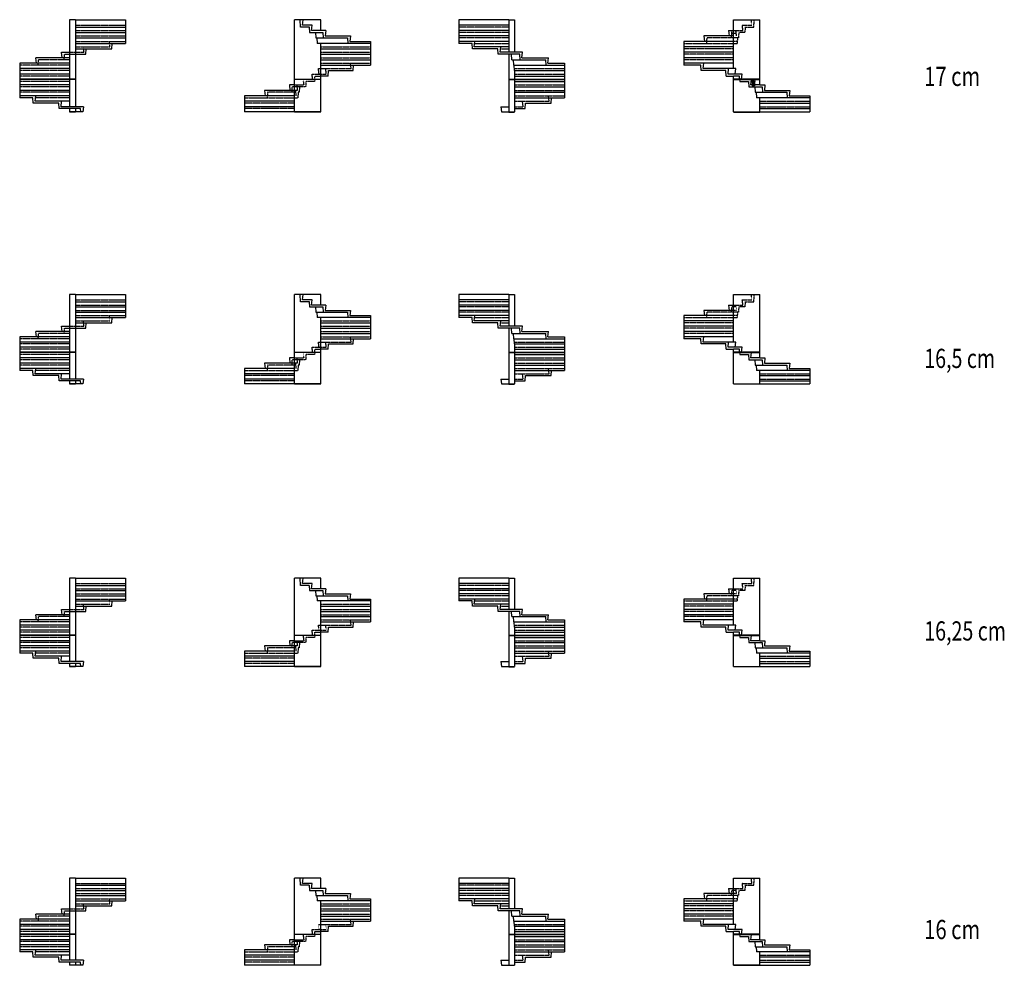
# Model space of a CAD drawing. Units: metres. Extents: x 1412 to 60514, y 598 to 30144.
# Drawn here: x 1412 to 32157, y 598 to 30144 of the extents above; entities that cross this region are included whole.
import ezdxf

# ---------------------------------------------------------------- set-up
doc = ezdxf.new("R2010")
doc.units = ezdxf.units.M
doc.linetypes.add('ALL_2', pattern=[0.27, 0.2, -0.07])
doc.linetypes.add('CONTINU', pattern=[0])
doc.layers.add('Standard', color=7, linetype='Continuous', lineweight=25)
doc.styles.add('ARIAL', font='arial.ttf')

msp = doc.modelspace()

# ---------------------------------------------------------------- linework, layer by layer
at = {"layer": 'Standard', "color": 7, "linetype": 'CONTINU', "lineweight": 25}
for p, q in [((3152, 30144), (2972, 30144)), ((2972, 30144), (2972, 28284)), ((3152, 30144), (4712, 30144)), ((3152, 30144), (3152, 28284)), ((4712, 30144), (4712, 29404)), ((9991, 28284), (9991, 30144)), ((10811, 30144), (9991, 30144)), ((10811, 30144), (9991, 30144)), ((10181, 29914), (10167, 30144)), ((10241, 29974), (10261, 30144)), ((10811, 29804), (10811, 30144)), ((16687, 30144), (15127, 30144)), ((15127, 30144), (15127, 29404)), ((16687, 30144), (16867, 30144)), ((16687, 30144), (16687, 29124)), ((16867, 30144), (16867, 29124)), ((23706, 28614), (23706, 30144)), ((23706, 30144), (24526, 30144)), ((23706, 30144), (24526, 30144)), ((24526, 28284), (24526, 30144)), ((3152, 29914), (4712, 29914)), ((10451, 29914), (10181, 29914)), ((10541, 29974), (10241, 29974)), ((10461, 29914), (10451, 29914)), ((10451, 29914), (10461, 29744)), ((10519, 29804), (10541, 29974)), ((16687, 29974), (15127, 29974)), ((3152, 29744), (4712, 29744)), ((3152, 29574), (4712, 29574)), ((10461, 29744), (10877, 29744)), ((10811, 29804), (10519, 29804)), ((10651, 29744), (10661, 29574)), ((10661, 29574), (10887, 29574)), ((10692, 29574), (10702, 29404)), ((10967, 29804), (10811, 29804)), ((10877, 29744), (10887, 29574)), ((10887, 29574), (11651, 29574)), ((10967, 29804), (10947, 29634)), ((10947, 29634), (11741, 29634)), ((11651, 29574), (11661, 29404)), ((11741, 29634), (11721, 29464)), ((16687, 29804), (15127, 29804)), ((16687, 29634), (15127, 29634)), ((22776, 29634), (22796, 29464)), ((23706, 29634), (22776, 29634)), ((23550, 29804), (23570, 29634)), ((23550, 29804), (23706, 29804)), ((3152, 29404), (4712, 29404)), ((3152, 29234), (4292, 29234)), ((3482, 29064), (3492, 29234)), ((4292, 29234), (4302, 29404)), ((12371, 29404), (10702, 29404)), ((10811, 28284), (10811, 29404)), ((10811, 29234), (12371, 29234)), ((11721, 29464), (12371, 29464)), ((12371, 29464), (12371, 28724)), ((16687, 29464), (15127, 29464)), ((15537, 29404), (15127, 29404)), ((15547, 29234), (15537, 29404)), ((16347, 29234), (15547, 29234)), ((15607, 29294), (15627, 29464)), ((16687, 29294), (15607, 29294)), ((16357, 29064), (16347, 29234)), ((16417, 29124), (16437, 29294)), ((22146, 29464), (22146, 28724)), ((23706, 29464), (22146, 29464)), ((23706, 29294), (22146, 29294)), ((1932, 28784), (1912, 28954)), ((2972, 28954), (1912, 28954)), ((2742, 28954), (2722, 29124)), ((2722, 29124), (2972, 29124)), ((3152, 29064), (3482, 29064)), ((10811, 29064), (12371, 29064)), ((17027, 29064), (16357, 29064)), ((17117, 29124), (16417, 29124)), ((16687, 29064), (16687, 28284)), ((16777, 28894), (16767, 29064)), ((17037, 28894), (17027, 29064)), ((17097, 28954), (17117, 29124)), ((17097, 28954), (17927, 28954)), ((17907, 28784), (17927, 28954)), ((23706, 29124), (22146, 29124)), ((23706, 28954), (22146, 28954)), ((1932, 28784), (1412, 28784)), ((1412, 28784), (1412, 27704)), ((2972, 28784), (1412, 28784)), ((2976, 28614), (1412, 28614)), ((10811, 28894), (12371, 28894)), ((10811, 28724), (12371, 28724)), ((11761, 28614), (11741, 28784)), ((11821, 28554), (11831, 28724)), ((16777, 28894), (17837, 28894)), ((16837, 28724), (16827, 28894)), ((16837, 28724), (18427, 28724)), ((16867, 28554), (16857, 28724)), ((17847, 28724), (17837, 28894)), ((17907, 28784), (18427, 28784)), ((17907, 28784), (18427, 28784)), ((18427, 28784), (18427, 27704)), ((23706, 28784), (22146, 28784)), ((22686, 28724), (22146, 28724)), ((22696, 28554), (22686, 28724)), ((22756, 28614), (22776, 28784)), ((23776, 28614), (22756, 28614)), ((23530, 28444), (23550, 28614)), ((23756, 28444), (23776, 28614)), ((2972, 28444), (1412, 28444)), ((11047, 28384), (10811, 28384)), ((11047, 28384), (11057, 28554)), ((11057, 28554), (11821, 28554)), ((16867, 28554), (18427, 28554)), ((16867, 28554), (16867, 28284)), ((16867, 28384), (18427, 28384)), ((23460, 28554), (22696, 28554)), ((23470, 28384), (23460, 28554)), ((23470, 28384), (23706, 28384)), ((23976, 28444), (23530, 28444)), ((23886, 28384), (23706, 28384)), ((23706, 28284), (23706, 28384)), ((23892, 28284), (23886, 28384)), ((23956, 28284), (23976, 28444)), ((2972, 28284), (1412, 28284)), ((2972, 28274), (1412, 28274)), ((2972, 28104), (1412, 28104)), ((3152, 28284), (2972, 28284)), ((3152, 28274), (2972, 28274)), ((2972, 28274), (2972, 27424)), ((3152, 28274), (3152, 27424)), ((9991, 28104), (9835, 28104)), ((9835, 28104), (9846, 27934)), ((9991, 28284), (10811, 28284)), ((10811, 28274), (9991, 28274)), ((9991, 27264), (9991, 28274)), ((10070, 28104), (10081, 27934)), ((10151, 28044), (10141, 27874)), ((10624, 28274), (10621, 28214)), ((10811, 27264), (10811, 28274)), ((16687, 28284), (16867, 28284)), ((16687, 28274), (16867, 28274)), ((16687, 28274), (16687, 27264)), ((16867, 28284), (18427, 28284)), ((16867, 28274), (18427, 28274)), ((16867, 28274), (16867, 27264)), ((16867, 28214), (18427, 28214)), ((16867, 28044), (18427, 28044)), ((24526, 28284), (23706, 28284)), ((23706, 28274), (24526, 28274)), ((23706, 27264), (23706, 28274)), ((23892, 28274), (23896, 28214)), ((23896, 28214), (24166, 28214)), ((24166, 28214), (24176, 28044)), ((24176, 28044), (24601, 28044)), ((24256, 28274), (24236, 28104)), ((24526, 28104), (24236, 28104)), ((24366, 28044), (24376, 27874)), ((24526, 28104), (24526, 28274)), ((24526, 28104), (24682, 28104)), ((24601, 28044), (24611, 27874)), ((24682, 28104), (24671, 27934)), ((2972, 27934), (1412, 27934)), ((2972, 27764), (1412, 27764)), ((1822, 27704), (1412, 27704)), ((1832, 27534), (1822, 27704)), ((1892, 27594), (1912, 27764)), ((9991, 27764), (8431, 27764)), ((8431, 27764), (8431, 27264)), ((9061, 27934), (9081, 27764)), ((10081, 27934), (9061, 27934)), ((10033, 27874), (9906, 27874)), ((10029, 27934), (10040, 27764)), ((10110, 27874), (10100, 27704)), ((10141, 27874), (10110, 27874)), ((16867, 27874), (18427, 27874)), ((16867, 27704), (18427, 27704)), ((17947, 27594), (17927, 27764)), ((18007, 27534), (18017, 27704)), ((24376, 27874), (24611, 27874)), ((24407, 27874), (24417, 27704)), ((26086, 27704), (24417, 27704)), ((24526, 27264), (24526, 27704)), ((24611, 27874), (25366, 27874)), ((24671, 27934), (25456, 27934)), ((25366, 27874), (25376, 27704)), ((25456, 27934), (25436, 27764)), ((25436, 27764), (26086, 27764)), ((26086, 27764), (26086, 27264)), ((2632, 27534), (1832, 27534)), ((2972, 27594), (1892, 27594)), ((2642, 27364), (2632, 27534)), ((3312, 27364), (2642, 27364)), ((2702, 27424), (2722, 27594)), ((3402, 27424), (2702, 27424)), ((2972, 27364), (2972, 27264)), ((3152, 27364), (3152, 27264)), ((3317, 27264), (3312, 27364)), ((3402, 27424), (3386, 27264)), ((9991, 27594), (8431, 27594)), ((9991, 27424), (8431, 27424)), ((16437, 27424), (16687, 27424)), ((16437, 27424), (16454, 27264)), ((16867, 27364), (17197, 27364)), ((17137, 27424), (17117, 27594)), ((17197, 27364), (17207, 27534)), ((17207, 27534), (18007, 27534)), ((24526, 27534), (26086, 27534)), ((24526, 27364), (26086, 27364)), ((3386, 27264), (2972, 27264)), ((3152, 27254), (2972, 27254)), ((10811, 27264), (8431, 27264)), ((10811, 27254), (9991, 27254)), ((16454, 27264), (16867, 27264)), ((16687, 27254), (16867, 27254)), ((23706, 27264), (26086, 27264)), ((23706, 27254), (24526, 27254)), ((3152, 21557), (2972, 21557)), ((2972, 21557), (2972, 19752)), ((3152, 21557), (4712, 21557)), ((3152, 21557), (3152, 19752)), ((4712, 21557), (4712, 20837)), ((9991, 19752), (9991, 21557)), ((10811, 21557), (9991, 21557)), ((10811, 21557), (9991, 21557)), ((10181, 21332), (10167, 21557)), ((10241, 21392), (10261, 21557)), ((10811, 21227), (10811, 21557)), ((16687, 21557), (15127, 21557)), ((15127, 21557), (15127, 20837)), ((16687, 21557), (16867, 21557)), ((16687, 21557), (16687, 20567)), ((16867, 21557), (16867, 20567)), ((23706, 20072), (23706, 21557)), ((23706, 21557), (24526, 21557)), ((23706, 21557), (24526, 21557)), ((24526, 19752), (24526, 21557)), ((3152, 21332), (4712, 21332)), ((10451, 21332), (10181, 21332)), ((10541, 21392), (10241, 21392)), ((10461, 21332), (10451, 21332)), ((10451, 21332), (10461, 21167)), ((10519, 21227), (10541, 21392)), ((10811, 21227), (10519, 21227)), ((10967, 21227), (10811, 21227)), ((10967, 21227), (10947, 21062)), ((16687, 21392), (15127, 21392)), ((16687, 21227), (15127, 21227)), ((23550, 21227), (23570, 21062)), ((23550, 21227), (23706, 21227)), ((3152, 21167), (4712, 21167)), ((3152, 21002), (4712, 21002)), ((10461, 21167), (10877, 21167)), ((10651, 21167), (10661, 21002)), ((10661, 21002), (10887, 21002)), ((10692, 21002), (10702, 20837)), ((10877, 21167), (10887, 21002)), ((10887, 21002), (11651, 21002)), ((10947, 21062), (11741, 21062)), ((11651, 21002), (11661, 20837)), ((11741, 21062), (11721, 20897)), ((16687, 21062), (15127, 21062)), ((22776, 21062), (22796, 20897)), ((23706, 21062), (22776, 21062)), ((3152, 20837), (4712, 20837)), ((3152, 20672), (4292, 20672)), ((3482, 20507), (3492, 20672)), ((4292, 20672), (4302, 20837)), ((12371, 20837), (10702, 20837)), ((10811, 19752), (10811, 20837)), ((10811, 20672), (12371, 20672)), ((11721, 20897), (12371, 20897)), ((12371, 20897), (12371, 20177)), ((16687, 20897), (15127, 20897)), ((15537, 20837), (15127, 20837)), ((15547, 20672), (15537, 20837)), ((16347, 20672), (15547, 20672)), ((15607, 20732), (15627, 20897)), ((16687, 20732), (15607, 20732)), ((16357, 20507), (16347, 20672)), ((16417, 20567), (16437, 20732)), ((22146, 20897), (22146, 20177)), ((23706, 20897), (22146, 20897)), ((23706, 20732), (22146, 20732)), ((1932, 20237), (1912, 20402)), ((2972, 20402), (1912, 20402)), ((2742, 20402), (2722, 20567)), ((2722, 20567), (2972, 20567)), ((3152, 20507), (3482, 20507)), ((10811, 20507), (12371, 20507)), ((10811, 20342), (12371, 20342)), ((17027, 20507), (16357, 20507)), ((17117, 20567), (16417, 20567)), ((16687, 20507), (16687, 19752)), ((16777, 20342), (16767, 20507)), ((16777, 20342), (17837, 20342)), ((16837, 20177), (16827, 20342)), ((17037, 20342), (17027, 20507)), ((17097, 20402), (17117, 20567)), ((17097, 20402), (17927, 20402)), ((17847, 20177), (17837, 20342)), ((17907, 20237), (17927, 20402)), ((23706, 20567), (22146, 20567)), ((23706, 20402), (22146, 20402)), ((1932, 20237), (1412, 20237)), ((1412, 20237), (1412, 19187)), ((2972, 20237), (1412, 20237)), ((2976, 20072), (1412, 20072)), ((10811, 20177), (12371, 20177)), ((11047, 19847), (11057, 20012)), ((11057, 20012), (11821, 20012)), ((11761, 20072), (11741, 20237)), ((11821, 20012), (11831, 20177)), ((16837, 20177), (18427, 20177)), ((16867, 20012), (16857, 20177)), ((16867, 20012), (18427, 20012)), ((16867, 20012), (16867, 19752)), ((17907, 20237), (18427, 20237)), ((17907, 20237), (18427, 20237)), ((18427, 20237), (18427, 19187)), ((23706, 20237), (22146, 20237)), ((22686, 20177), (22146, 20177)), ((22696, 20012), (22686, 20177)), ((23460, 20012), (22696, 20012)), ((22756, 20072), (22776, 20237)), ((23776, 20072), (22756, 20072)), ((23470, 19847), (23460, 20012)), ((23530, 19907), (23550, 20072)), ((23756, 19907), (23776, 20072)), ((2972, 19907), (1412, 19907)), ((2972, 19752), (1412, 19752)), ((2972, 19742), (1412, 19742)), ((3152, 19752), (2972, 19752)), ((3152, 19742), (2972, 19742)), ((2972, 19742), (2972, 18917)), ((3152, 19742), (3152, 18917)), ((9991, 19752), (10811, 19752)), ((10811, 19742), (9991, 19742)), ((9991, 18762), (9991, 19742)), ((10624, 19742), (10621, 19682)), ((11047, 19847), (10811, 19847)), ((10811, 18762), (10811, 19742)), ((16687, 19752), (16867, 19752)), ((16687, 19742), (16867, 19742)), ((16687, 19742), (16687, 18762)), ((16867, 19847), (18427, 19847)), ((16867, 19752), (18427, 19752)), ((16867, 19742), (18427, 19742)), ((16867, 19742), (16867, 18762)), ((16867, 19682), (18427, 19682)), ((23470, 19847), (23706, 19847)), ((23976, 19907), (23530, 19907)), ((23886, 19847), (23706, 19847)), ((23706, 19752), (23706, 19847)), ((24526, 19752), (23706, 19752)), ((23706, 19742), (24526, 19742)), ((23706, 18762), (23706, 19742)), ((23892, 19752), (23886, 19847)), ((23892, 19742), (23896, 19682)), ((23896, 19682), (24166, 19682)), ((23956, 19752), (23976, 19907)), ((24166, 19682), (24176, 19517)), ((24256, 19742), (24236, 19577)), ((24526, 19577), (24526, 19742)), ((2972, 19577), (1412, 19577)), ((2972, 19412), (1412, 19412)), ((9061, 19412), (9081, 19247)), ((10081, 19412), (9061, 19412)), ((9991, 19577), (9835, 19577)), ((9835, 19577), (9846, 19412)), ((10029, 19412), (10040, 19247)), ((10070, 19577), (10081, 19412)), ((10151, 19517), (10141, 19352)), ((16867, 19517), (18427, 19517)), ((24176, 19517), (24601, 19517)), ((24526, 19577), (24236, 19577)), ((24366, 19517), (24376, 19352)), ((24526, 19577), (24682, 19577)), ((24601, 19517), (24611, 19352)), ((24682, 19577), (24671, 19412)), ((24671, 19412), (25456, 19412)), ((25456, 19412), (25436, 19247)), ((2972, 19247), (1412, 19247)), ((1822, 19187), (1412, 19187)), ((1832, 19022), (1822, 19187)), ((1892, 19082), (1912, 19247)), ((2972, 19082), (1892, 19082)), ((2702, 18917), (2722, 19082)), ((8431, 19247), (8431, 18762)), ((9991, 19247), (8431, 19247)), ((9991, 19082), (8431, 19082)), ((10033, 19352), (9906, 19352)), ((10110, 19352), (10100, 19187)), ((10141, 19352), (10110, 19352)), ((16867, 19352), (18427, 19352)), ((16867, 19187), (18427, 19187)), ((17137, 18917), (17117, 19082)), ((17947, 19082), (17927, 19247)), ((18007, 19022), (18017, 19187)), ((24376, 19352), (24611, 19352)), ((24407, 19352), (24417, 19187)), ((26086, 19187), (24417, 19187)), ((24526, 18762), (24526, 19187)), ((24611, 19352), (25366, 19352)), ((25366, 19352), (25376, 19187)), ((25436, 19247), (26086, 19247)), ((26086, 19247), (26086, 18762)), ((2632, 19022), (1832, 19022)), ((2642, 18857), (2632, 19022)), ((3312, 18857), (2642, 18857)), ((3402, 18917), (2702, 18917)), ((2972, 18857), (2972, 18762)), ((3386, 18762), (2972, 18762)), ((3152, 18857), (3152, 18762)), ((3317, 18762), (3312, 18857)), ((3402, 18917), (3386, 18762)), ((9991, 18917), (8431, 18917)), ((10811, 18762), (8431, 18762)), ((16437, 18917), (16454, 18762)), ((16437, 18917), (16687, 18917)), ((16454, 18762), (16867, 18762)), ((16867, 18857), (17197, 18857)), ((17197, 18857), (17207, 19022)), ((17207, 19022), (18007, 19022)), ((23706, 18762), (26086, 18762)), ((24526, 19022), (26086, 19022)), ((24526, 18857), (26086, 18857)), ((3152, 18752), (2972, 18752)), ((10811, 18752), (9991, 18752)), ((16687, 18752), (16867, 18752)), ((24526, 18752), (23706, 18752)), ((24526, 18752), (23706, 18752)), ((3152, 12691), (2972, 12691)), ((2972, 12691), (2972, 10913)), ((3152, 12691), (4712, 12691)), ((3152, 12691), (3152, 10913)), ((4712, 12691), (4712, 11981)), ((9991, 10913), (9991, 12691)), ((10811, 12691), (9991, 12691)), ((10811, 12691), (9991, 12691)), ((10181, 12468), (10167, 12691)), ((10241, 12528), (10261, 12691)), ((10811, 12366), (10811, 12691)), ((16687, 12691), (15127, 12691)), ((15127, 12691), (15127, 11981)), ((16687, 12691), (16867, 12691)), ((16687, 12691), (16687, 11716)), ((16867, 12691), (16867, 11716)), ((23706, 11228), (23706, 12691)), ((23706, 12691), (24526, 12691)), ((23706, 12691), (24526, 12691)), ((24526, 10913), (24526, 12691)), ((3152, 12468), (4712, 12468)), ((3152, 12306), (4712, 12306)), ((10451, 12468), (10181, 12468)), ((10541, 12528), (10241, 12528)), ((10451, 12468), (10461, 12306)), ((10461, 12306), (10877, 12306)), ((10519, 12366), (10541, 12528)), ((10811, 12366), (10519, 12366)), ((10651, 12306), (10661, 12143)), ((10967, 12366), (10811, 12366)), ((10877, 12306), (10887, 12143)), ((10967, 12366), (10947, 12203)), ((16687, 12528), (15127, 12528)), ((16687, 12366), (15127, 12366)), ((23550, 12366), (23570, 12203)), ((23550, 12366), (23706, 12366)), ((3152, 12143), (4712, 12143)), ((10661, 12143), (10887, 12143)), ((10692, 12143), (10702, 11981)), ((10887, 12143), (11651, 12143)), ((10947, 12203), (11741, 12203)), ((11651, 12143), (11661, 11981)), ((11741, 12203), (11721, 12041)), ((11721, 12041), (12371, 12041)), ((12371, 12041), (12371, 11331)), ((16687, 12203), (15127, 12203)), ((16687, 12041), (15127, 12041)), ((15607, 11878), (15627, 12041)), ((22146, 12041), (22146, 11331)), ((23706, 12041), (22146, 12041)), ((22776, 12203), (22796, 12041)), ((23706, 12203), (22776, 12203)), ((2742, 11553), (2722, 11716)), ((2722, 11716), (2972, 11716)), ((3152, 11981), (4712, 11981)), ((3152, 11818), (4292, 11818)), ((3482, 11656), (3492, 11818)), ((4292, 11818), (4302, 11981)), ((12371, 11981), (10702, 11981)), ((10811, 10913), (10811, 11981)), ((10811, 11818), (12371, 11818)), ((15537, 11981), (15127, 11981)), ((15547, 11818), (15537, 11981)), ((16347, 11818), (15547, 11818)), ((16687, 11878), (15607, 11878)), ((16357, 11656), (16347, 11818)), ((16417, 11716), (16437, 11878)), ((17117, 11716), (16417, 11716)), ((17097, 11553), (17117, 11716)), ((23706, 11878), (22146, 11878)), ((23706, 11716), (22146, 11716)), ((1932, 11391), (1412, 11391)), ((1412, 11391), (1412, 10356)), ((2972, 11391), (1412, 11391)), ((1932, 11391), (1912, 11553)), ((2972, 11553), (1912, 11553)), ((3152, 11656), (3482, 11656)), ((10811, 11656), (12371, 11656)), ((10811, 11493), (12371, 11493)), ((11761, 11228), (11741, 11391)), ((17027, 11656), (16357, 11656)), ((16687, 11656), (16687, 10913)), ((16777, 11493), (16767, 11656)), ((16777, 11493), (17837, 11493)), ((16837, 11331), (16827, 11493)), ((17037, 11493), (17027, 11656)), ((17097, 11553), (17927, 11553)), ((17847, 11331), (17837, 11493)), ((17907, 11391), (17927, 11553)), ((17907, 11391), (18427, 11391)), ((17907, 11391), (18427, 11391)), ((18427, 11391), (18427, 10356)), ((23706, 11553), (22146, 11553)), ((23706, 11391), (22146, 11391)), ((22756, 11228), (22776, 11391)), ((2976, 11228), (1412, 11228)), ((10811, 11331), (12371, 11331)), ((11047, 11006), (11057, 11168)), ((11057, 11168), (11821, 11168)), ((11821, 11168), (11831, 11331)), ((16837, 11331), (18427, 11331)), ((16867, 11168), (16857, 11331)), ((16867, 11168), (18427, 11168)), ((16867, 11168), (16867, 10913)), ((22686, 11331), (22146, 11331)), ((22696, 11168), (22686, 11331)), ((23460, 11168), (22696, 11168)), ((23776, 11228), (22756, 11228)), ((23470, 11006), (23460, 11168)), ((23530, 11066), (23550, 11228)), ((23756, 11066), (23776, 11228)), ((2972, 11066), (1412, 11066)), ((2972, 10913), (1412, 10913)), ((2972, 10903), (1412, 10903)), ((3152, 10913), (2972, 10913)), ((3152, 10903), (2972, 10903)), ((2972, 10903), (2972, 10091)), ((3152, 10903), (3152, 10091)), ((9991, 10913), (10811, 10913)), ((10811, 10903), (9991, 10903)), ((9991, 9938), (9991, 10903)), ((10624, 10903), (10621, 10843)), ((11047, 11006), (10811, 11006)), ((10811, 9938), (10811, 10903)), ((16687, 10913), (16867, 10913)), ((16687, 10903), (16867, 10903)), ((16687, 10903), (16687, 9938)), ((16867, 11006), (18427, 11006)), ((16867, 10913), (18427, 10913)), ((16867, 10903), (18427, 10903)), ((16867, 10903), (16867, 9938)), ((16867, 10843), (18427, 10843)), ((23470, 11006), (23706, 11006)), ((23976, 11066), (23530, 11066)), ((23886, 11006), (23706, 11006)), ((23706, 10913), (23706, 11006)), ((24526, 10913), (23706, 10913)), ((23706, 10903), (24526, 10903)), ((23706, 9938), (23706, 10903)), ((23892, 10913), (23886, 11006)), ((23892, 10903), (23896, 10843)), ((23896, 10843), (24166, 10843)), ((23956, 10913), (23976, 11066)), ((24166, 10843), (24176, 10681)), ((24256, 10903), (24236, 10741)), ((24526, 10741), (24526, 10903)), ((2972, 10741), (1412, 10741)), ((2972, 10578), (1412, 10578)), ((9061, 10578), (9081, 10416)), ((10081, 10578), (9061, 10578)), ((9991, 10741), (9835, 10741)), ((9835, 10741), (9846, 10578)), ((10033, 10518), (9906, 10518)), ((10029, 10578), (10040, 10416)), ((10070, 10741), (10081, 10578)), ((10110, 10518), (10100, 10356)), ((10141, 10518), (10110, 10518)), ((10151, 10681), (10141, 10518)), ((16867, 10681), (18427, 10681)), ((16867, 10518), (18427, 10518)), ((24176, 10681), (24601, 10681)), ((24526, 10741), (24236, 10741)), ((24366, 10681), (24376, 10518)), ((24376, 10518), (24611, 10518)), ((24407, 10518), (24417, 10356)), ((24526, 10741), (24682, 10741)), ((24601, 10681), (24611, 10518)), ((24611, 10518), (25366, 10518)), ((24682, 10741), (24671, 10578)), ((24671, 10578), (25456, 10578)), ((25366, 10518), (25376, 10356)), ((25456, 10578), (25436, 10416)), ((2972, 10416), (1412, 10416)), ((1822, 10356), (1412, 10356)), ((1832, 10193), (1822, 10356)), ((2632, 10193), (1832, 10193)), ((1892, 10253), (1912, 10416)), ((2972, 10253), (1892, 10253)), ((2642, 10031), (2632, 10193)), ((2702, 10091), (2722, 10253)), ((8431, 10416), (8431, 9938)), ((9991, 10416), (8431, 10416)), ((9991, 10253), (8431, 10253)), ((16867, 10356), (18427, 10356)), ((17137, 10091), (17117, 10253)), ((17197, 10031), (17207, 10193)), ((17207, 10193), (18007, 10193)), ((17947, 10253), (17927, 10416)), ((18007, 10193), (18017, 10356)), ((26086, 10356), (24417, 10356)), ((24526, 9938), (24526, 10356)), ((24526, 10193), (26086, 10193)), ((25436, 10416), (26086, 10416)), ((26086, 10416), (26086, 9938)), ((3312, 10031), (2642, 10031)), ((3402, 10091), (2702, 10091)), ((2972, 10031), (2972, 9938)), ((3386, 9938), (2972, 9938)), ((3152, 9928), (2972, 9928)), ((3152, 10031), (3152, 9938)), ((3317, 9938), (3312, 10031)), ((3402, 10091), (3386, 9938)), ((9991, 10091), (8431, 10091)), ((10811, 9938), (8431, 9938)), ((10811, 9928), (9991, 9928)), ((16437, 10091), (16454, 9938)), ((16437, 10091), (16687, 10091)), ((16454, 9938), (16867, 9938)), ((16687, 9928), (16867, 9928)), ((16867, 10031), (17197, 10031)), ((23706, 9938), (26086, 9938)), ((24526, 9928), (23706, 9928)), ((24526, 9928), (23706, 9928)), ((24526, 10031), (26086, 10031)), ((3152, 3318), (2972, 3318)), ((2972, 3318), (2972, 1568)), ((3152, 3318), (4712, 3318)), ((3152, 3318), (3152, 1568)), ((3152, 3098), (4712, 3098)), ((4712, 3318), (4712, 2618)), ((9991, 1568), (9991, 3318)), ((10811, 3318), (9991, 3318)), ((10811, 3318), (9991, 3318)), ((10181, 3098), (10167, 3318)), ((10451, 3098), (10181, 3098)), ((10241, 3158), (10261, 3318)), ((10541, 3158), (10241, 3158)), ((10451, 3098), (10461, 2938)), ((10519, 2998), (10541, 3158)), ((10811, 2998), (10811, 3318)), ((16687, 3318), (15127, 3318)), ((15127, 3318), (15127, 2618)), ((16687, 3158), (15127, 3158)), ((16687, 3318), (16867, 3318)), ((16687, 3318), (16687, 2358)), ((16867, 3318), (16867, 2358)), ((23706, 1878), (23706, 3318)), ((23706, 3318), (24526, 3318)), ((23706, 3318), (24526, 3318)), ((24526, 1568), (24526, 3318)), ((3152, 2938), (4712, 2938)), ((3152, 2778), (4712, 2778)), ((10461, 2938), (10877, 2938)), ((10811, 2998), (10519, 2998)), ((10651, 2938), (10661, 2778)), ((10661, 2778), (10887, 2778)), ((10692, 2778), (10702, 2618)), ((10967, 2998), (10811, 2998)), ((10877, 2938), (10887, 2778)), ((10887, 2778), (11651, 2778)), ((10967, 2998), (10947, 2838)), ((10947, 2838), (11741, 2838)), ((11651, 2778), (11661, 2618)), ((11741, 2838), (11721, 2678)), ((16687, 2998), (15127, 2998)), ((16687, 2838), (15127, 2838)), ((22776, 2838), (22796, 2678)), ((23706, 2838), (22776, 2838)), ((23550, 2998), (23570, 2838)), ((23550, 2998), (23706, 2998)), ((3152, 2618), (4712, 2618)), ((4292, 2458), (4302, 2618)), ((12371, 2618), (10702, 2618)), ((10811, 1568), (10811, 2618)), ((11721, 2678), (12371, 2678)), ((12371, 2678), (12371, 1978)), ((16687, 2678), (15127, 2678)), ((15537, 2618), (15127, 2618)), ((15547, 2458), (15537, 2618)), ((15607, 2518), (15627, 2678)), ((16687, 2518), (15607, 2518)), ((16417, 2358), (16437, 2518)), ((22146, 2678), (22146, 1978)), ((23706, 2678), (22146, 2678)), ((23706, 2518), (22146, 2518)), ((1932, 2038), (1912, 2198)), ((2972, 2198), (1912, 2198)), ((2742, 2198), (2722, 2358)), ((2722, 2358), (2972, 2358)), ((3152, 2458), (4292, 2458)), ((3152, 2298), (3482, 2298)), ((3482, 2298), (3492, 2458)), ((10811, 2458), (12371, 2458)), ((10811, 2298), (12371, 2298)), ((16347, 2458), (15547, 2458)), ((16357, 2298), (16347, 2458)), ((17027, 2298), (16357, 2298)), ((17117, 2358), (16417, 2358)), ((16687, 2298), (16687, 1568)), ((16777, 2138), (16767, 2298)), ((17037, 2138), (17027, 2298)), ((17097, 2198), (17117, 2358)), ((17097, 2198), (17927, 2198)), ((17907, 2038), (17927, 2198)), ((23706, 2358), (22146, 2358)), ((23706, 2198), (22146, 2198)), ((1932, 2038), (1412, 2038)), ((1412, 2038), (1412, 1018)), ((2972, 2038), (1412, 2038)), ((2976, 1878), (1412, 1878)), ((10811, 2138), (12371, 2138)), ((10811, 1978), (12371, 1978)), ((11761, 1878), (11741, 2038)), ((11821, 1818), (11831, 1978)), ((16777, 2138), (17837, 2138)), ((16837, 1978), (16827, 2138)), ((16837, 1978), (18427, 1978)), ((16867, 1818), (16857, 1978)), ((17847, 1978), (17837, 2138)), ((17907, 2038), (18427, 2038)), ((17907, 2038), (18427, 2038)), ((18427, 2038), (18427, 1018)), ((23706, 2038), (22146, 2038)), ((22686, 1978), (22146, 1978)), ((22696, 1818), (22686, 1978)), ((22756, 1878), (22776, 2038)), ((23776, 1878), (22756, 1878)), ((23530, 1718), (23550, 1878)), ((23756, 1718), (23776, 1878)), ((2972, 1718), (1412, 1718)), ((2972, 1568), (1412, 1568)), ((2972, 1558), (1412, 1558)), ((3152, 1568), (2972, 1568)), ((3152, 1558), (2972, 1558)), ((2972, 1558), (2972, 758)), ((3152, 1558), (3152, 758)), ((9991, 1568), (10811, 1568)), ((10811, 1558), (9991, 1558)), ((9991, 608), (9991, 1558)), ((10624, 1558), (10621, 1498)), ((11047, 1658), (10811, 1658)), ((10811, 608), (10811, 1558)), ((11047, 1658), (11057, 1818)), ((11057, 1818), (11821, 1818)), ((16687, 1568), (16867, 1568)), ((16687, 1558), (16867, 1558)), ((16687, 1558), (16687, 608)), ((16867, 1818), (18427, 1818)), ((16867, 1818), (16867, 1568)), ((16867, 1658), (18427, 1658)), ((16867, 1568), (18427, 1568)), ((16867, 1558), (18427, 1558)), ((16867, 1558), (16867, 608)), ((23460, 1818), (22696, 1818)), ((23470, 1658), (23460, 1818)), ((23470, 1658), (23706, 1658)), ((23976, 1718), (23530, 1718)), ((23886, 1658), (23706, 1658)), ((23706, 1568), (23706, 1658)), ((24526, 1568), (23706, 1568)), ((23706, 1558), (24526, 1558)), ((23706, 608), (23706, 1558)), ((23892, 1568), (23886, 1658)), ((23892, 1558), (23896, 1498)), ((23956, 1568), (23976, 1718)), ((24256, 1558), (24236, 1398)), ((24526, 1398), (24526, 1558)), ((2972, 1398), (1412, 1398)), ((2972, 1238), (1412, 1238)), ((9061, 1238), (9081, 1078)), ((10081, 1238), (9061, 1238)), ((9991, 1398), (9835, 1398)), ((9835, 1398), (9846, 1238)), ((10029, 1238), (10040, 1078)), ((10070, 1398), (10081, 1238)), ((10151, 1338), (10141, 1178)), ((16867, 1498), (18427, 1498)), ((16867, 1338), (18427, 1338)), ((23896, 1498), (24166, 1498)), ((24166, 1498), (24176, 1338)), ((24176, 1338), (24601, 1338)), ((24526, 1398), (24236, 1398)), ((24366, 1338), (24376, 1178)), ((24526, 1398), (24682, 1398)), ((24601, 1338), (24611, 1178)), ((24682, 1398), (24671, 1238)), ((24671, 1238), (25456, 1238)), ((25456, 1238), (25436, 1078)), ((2972, 1078), (1412, 1078)), ((1822, 1018), (1412, 1018)), ((1832, 858), (1822, 1018)), ((1892, 918), (1912, 1078)), ((8431, 1078), (8431, 608)), ((9991, 1078), (8431, 1078)), ((10033, 1178), (9906, 1178)), ((10110, 1178), (10100, 1018)), ((10141, 1178), (10110, 1178)), ((16867, 1178), (18427, 1178)), ((16867, 1018), (18427, 1018)), ((17947, 918), (17927, 1078)), ((18007, 858), (18017, 1018)), ((24376, 1178), (24611, 1178)), ((24407, 1178), (24417, 1018)), ((26086, 1018), (24417, 1018)), ((24526, 608), (24526, 1018)), ((24611, 1178), (25366, 1178)), ((25366, 1178), (25376, 1018)), ((25436, 1078), (26086, 1078)), ((26086, 1078), (26086, 608)), ((2632, 858), (1832, 858)), ((2972, 918), (1892, 918)), ((2642, 698), (2632, 858)), ((3312, 698), (2642, 698)), ((2702, 758), (2722, 918)), ((3402, 758), (2702, 758)), ((2972, 698), (2972, 608)), ((3152, 698), (3152, 608)), ((3317, 608), (3312, 698)), ((3402, 758), (3386, 608)), ((9991, 918), (8431, 918)), ((9991, 758), (8431, 758)), ((16437, 758), (16454, 608)), ((16437, 758), (16687, 758)), ((16867, 698), (17197, 698)), ((17137, 758), (17117, 918)), ((17197, 698), (17207, 858)), ((17207, 858), (18007, 858)), ((24526, 861), (26086, 861)), ((24526, 698), (26086, 698)), ((3386, 608), (2972, 608)), ((3152, 598), (2972, 598)), ((10811, 608), (8431, 608)), ((10811, 598), (9991, 598)), ((16454, 608), (16867, 608)), ((16687, 598), (16867, 598)), ((23706, 608), (26086, 608)), ((24526, 598), (23706, 598)), ((23706, 598), (24526, 598))]:
    msp.add_line(p, q, dxfattribs=at)
at = {"layer": 'Standard', "color": 7, "linetype": 'ALL_2', "lineweight": 25}
for p, q in [((24276, 29974), (24256, 30144)), ((24336, 29914), (24349, 30144)), ((3152, 29974), (4712, 29974)), ((16687, 29914), (15127, 29914)), ((23976, 29974), (24276, 29974)), ((23997, 29804), (23976, 29974)), ((24056, 29914), (24066, 29914)), ((24066, 29914), (24056, 29744)), ((24066, 29914), (24336, 29914)), ((3152, 29804), (4712, 29804)), ((3152, 29634), (4712, 29634)), ((16687, 29744), (15127, 29744)), ((16687, 29574), (15127, 29574)), ((22866, 29574), (22856, 29404)), ((23630, 29574), (22866, 29574)), ((23643, 29804), (23630, 29574)), ((23856, 29574), (23630, 29574)), ((23787, 29717), (23638, 29717)), ((23706, 29804), (23997, 29804)), ((23797, 29634), (23776, 29804)), ((23825, 29574), (23815, 29404)), ((23866, 29744), (23856, 29574)), ((24056, 29744), (23866, 29744)), ((3152, 29464), (4712, 29464)), ((3152, 29294), (4232, 29294)), ((3422, 29124), (3402, 29294)), ((4232, 29294), (4212, 29464)), ((10811, 29294), (12371, 29294)), ((15620, 29404), (16687, 29404)), ((16430, 29234), (16687, 29234)), ((22146, 29404), (23815, 29404)), ((23706, 29234), (22146, 29234)), ((23818, 29464), (23706, 29464)), ((2802, 28894), (2812, 29064)), ((2812, 29064), (3152, 29064)), ((2972, 29124), (3422, 29124)), ((10811, 29124), (12371, 29124)), ((10811, 28954), (12371, 28954)), ((23706, 29064), (22146, 29064)), ((2972, 28724), (1412, 28724)), ((1992, 28724), (2002, 28894)), ((2972, 28894), (2002, 28894)), ((10741, 28614), (11761, 28614)), ((10761, 28444), (10741, 28614)), ((10811, 28784), (12371, 28784)), ((10987, 28444), (10967, 28614)), ((16864, 28614), (18427, 28614)), ((23706, 28894), (22146, 28894)), ((2972, 28554), (1412, 28554)), ((2972, 28384), (1412, 28384)), ((10561, 28284), (10541, 28444)), ((10541, 28444), (10987, 28444)), ((10624, 28284), (10631, 28384)), ((10631, 28384), (10811, 28384)), ((16867, 28444), (18427, 28444)), ((2972, 28214), (1412, 28214)), ((2972, 28044), (1412, 28044)), ((9916, 28044), (9906, 27874)), ((10341, 28044), (9916, 28044)), ((9991, 28104), (10281, 28104)), ((10261, 28274), (10281, 28104)), ((10351, 28214), (10341, 28044)), ((10621, 28214), (10351, 28214)), ((16867, 28104), (18427, 28104)), ((24276, 28274), (24286, 28079)), ((24286, 28079), (24366, 28079)), ((24366, 28079), (24376, 28274)), ((2972, 27874), (1412, 27874)), ((2972, 27704), (1905, 27704)), ((8431, 27704), (10100, 27704)), ((9151, 27874), (9141, 27704)), ((9906, 27874), (9151, 27874)), ((16867, 27934), (18427, 27934)), ((16867, 27764), (18427, 27764)), ((9991, 27534), (8431, 27534)), ((9991, 27364), (8431, 27364)), ((16867, 27594), (17947, 27594)), ((16867, 27424), (17137, 27424)), ((24526, 27594), (26086, 27594)), ((24526, 27424), (26086, 27424)), ((24276, 21392), (24256, 21557)), ((24336, 21332), (24349, 21557)), ((3152, 21392), (4712, 21392)), ((3152, 21227), (4712, 21227)), ((16687, 21332), (15127, 21332)), ((23706, 21227), (23997, 21227)), ((23797, 21062), (23776, 21227)), ((23976, 21392), (24276, 21392)), ((23997, 21227), (23976, 21392)), ((24056, 21332), (24066, 21332)), ((24066, 21332), (24056, 21167)), ((24066, 21332), (24336, 21332)), ((3152, 21062), (4712, 21062)), ((16687, 21167), (15127, 21167)), ((16687, 21002), (15127, 21002)), ((22866, 21002), (22856, 20837)), ((23630, 21002), (22866, 21002)), ((23640, 21167), (23630, 21002)), ((23856, 21002), (23630, 21002)), ((23706, 21167), (23640, 21167)), ((23784, 21167), (23640, 21167)), ((23797, 21062), (23706, 21062)), ((23825, 21002), (23815, 20837)), ((23866, 21167), (23856, 21002)), ((24056, 21167), (23866, 21167)), ((3152, 20897), (4712, 20897)), ((3152, 20732), (4232, 20732)), ((3422, 20567), (3402, 20732)), ((4232, 20732), (4212, 20897)), ((10811, 20732), (12371, 20732)), ((15620, 20837), (16687, 20837)), ((16430, 20672), (16687, 20672)), ((22146, 20837), (23815, 20837)), ((23706, 20672), (22146, 20672)), ((22860, 20897), (22859, 20897)), ((23818, 20897), (23706, 20897)), ((1992, 20177), (2002, 20342)), ((2972, 20342), (2002, 20342)), ((2802, 20342), (2812, 20507)), ((2812, 20507), (3152, 20507)), ((2972, 20567), (3422, 20567)), ((10811, 20567), (12371, 20567)), ((10811, 20402), (12371, 20402)), ((23706, 20507), (22146, 20507)), ((23706, 20342), (22146, 20342)), ((2972, 20177), (1412, 20177)), ((2972, 20012), (1412, 20012)), ((10741, 20072), (11761, 20072)), ((10761, 19907), (10741, 20072)), ((10811, 20237), (12371, 20237)), ((10987, 19907), (10967, 20072)), ((16864, 20072), (18427, 20072)), ((2972, 19847), (1412, 19847)), ((2972, 19682), (1412, 19682)), ((10261, 19742), (10281, 19577)), ((10351, 19682), (10341, 19517)), ((10621, 19682), (10351, 19682)), ((10561, 19752), (10541, 19907)), ((10541, 19907), (10987, 19907)), ((10624, 19752), (10631, 19847)), ((10631, 19847), (10811, 19847)), ((16867, 19907), (18427, 19907)), ((2972, 19517), (1412, 19517)), ((9916, 19517), (9906, 19352)), ((10341, 19517), (9916, 19517)), ((9991, 19577), (10281, 19577)), ((16867, 19577), (18427, 19577)), ((16867, 19412), (18427, 19412)), ((2972, 19352), (1412, 19352)), ((2972, 19187), (1905, 19187)), ((8431, 19187), (10100, 19187)), ((9151, 19352), (9141, 19187)), ((9906, 19352), (9151, 19352)), ((16867, 19247), (18427, 19247)), ((16867, 19082), (17947, 19082)), ((24526, 19082), (26086, 19082)), ((9991, 19022), (8431, 19022)), ((9991, 18857), (8431, 18857)), ((16867, 18917), (17137, 18917)), ((24526, 18917), (26086, 18917)), ((24276, 12528), (24256, 12691)), ((24336, 12468), (24349, 12691)), ((3152, 12528), (4712, 12528)), ((3152, 12366), (4712, 12366)), ((16687, 12468), (15127, 12468)), ((16687, 12306), (15127, 12306)), ((23640, 12306), (23630, 12143)), ((23706, 12306), (23640, 12306)), ((23784, 12306), (23640, 12306)), ((23706, 12366), (23997, 12366)), ((23797, 12203), (23776, 12366)), ((23866, 12306), (23856, 12143)), ((24056, 12306), (23866, 12306)), ((23976, 12528), (24276, 12528)), ((23997, 12366), (23976, 12528)), ((24056, 12468), (24066, 12468)), ((24066, 12468), (24056, 12306)), ((24066, 12468), (24336, 12468)), ((3152, 12203), (4712, 12203)), ((3152, 12041), (4712, 12041)), ((4232, 11878), (4212, 12041)), ((16687, 12143), (15127, 12143)), ((22866, 12143), (22856, 11981)), ((22860, 12041), (22859, 12041)), ((23630, 12143), (22866, 12143)), ((23856, 12143), (23630, 12143)), ((23797, 12203), (23706, 12203)), ((23818, 12041), (23706, 12041)), ((23825, 12143), (23815, 11981)), ((2972, 11716), (3422, 11716)), ((3152, 11878), (4232, 11878)), ((3422, 11716), (3402, 11878)), ((10811, 11878), (12371, 11878)), ((10811, 11716), (12371, 11716)), ((15620, 11981), (16687, 11981)), ((16430, 11818), (16687, 11818)), ((22146, 11981), (23815, 11981)), ((23706, 11818), (22146, 11818)), ((1992, 11331), (2002, 11493)), ((2972, 11493), (2002, 11493)), ((2802, 11493), (2812, 11656)), ((2812, 11656), (3152, 11656)), ((10811, 11553), (12371, 11553)), ((10811, 11391), (12371, 11391)), ((23706, 11656), (22146, 11656)), ((23706, 11493), (22146, 11493)), ((2972, 11331), (1412, 11331)), ((2972, 11168), (1412, 11168)), ((10741, 11228), (11761, 11228)), ((10761, 11066), (10741, 11228)), ((10987, 11066), (10967, 11228)), ((16864, 11228), (18427, 11228)), ((2972, 11006), (1412, 11006)), ((2972, 10843), (1412, 10843)), ((10261, 10903), (10281, 10741)), ((10351, 10843), (10341, 10681)), ((10621, 10843), (10351, 10843)), ((10561, 10913), (10541, 11066)), ((10541, 11066), (10987, 11066)), ((10624, 10913), (10631, 11006)), ((10631, 11006), (10811, 11006)), ((16867, 11066), (18427, 11066)), ((2972, 10681), (1412, 10681)), ((2972, 10518), (1412, 10518)), ((9151, 10518), (9141, 10356)), ((9906, 10518), (9151, 10518)), ((9916, 10681), (9906, 10518)), ((10341, 10681), (9916, 10681)), ((9991, 10741), (10281, 10741)), ((16867, 10741), (18427, 10741)), ((16867, 10578), (18427, 10578)), ((2972, 10356), (1905, 10356)), ((8431, 10356), (10100, 10356)), ((9991, 10193), (8431, 10193)), ((16867, 10416), (18427, 10416)), ((16867, 10253), (17947, 10253)), ((24526, 10253), (26086, 10253)), ((9991, 10031), (8431, 10031)), ((16867, 10091), (17137, 10091)), ((24526, 10091), (26086, 10091)), ((3152, 3158), (4712, 3158)), ((16687, 3098), (15127, 3098)), ((23976, 3158), (24276, 3158)), ((23997, 2998), (23976, 3158)), ((24056, 3098), (24066, 3098)), ((24066, 3098), (24056, 2938)), ((24066, 3098), (24336, 3098)), ((24276, 3158), (24256, 3318)), ((24336, 3098), (24349, 3318)), ((3152, 2998), (4712, 2998)), ((3152, 2838), (4712, 2838)), ((16687, 2938), (15127, 2938)), ((16687, 2778), (15127, 2778)), ((22866, 2778), (22856, 2618)), ((23630, 2778), (22866, 2778)), ((23640, 2938), (23630, 2778)), ((23856, 2778), (23630, 2778)), ((23706, 2938), (23640, 2938)), ((23784, 2938), (23640, 2938)), ((23706, 2998), (23997, 2998)), ((23797, 2838), (23706, 2838)), ((23797, 2838), (23776, 2998)), ((23825, 2778), (23815, 2618)), ((23866, 2938), (23856, 2778)), ((24056, 2938), (23866, 2938)), ((3152, 2678), (4712, 2678)), ((3152, 2518), (4232, 2518)), ((3422, 2358), (3402, 2518)), ((4232, 2518), (4212, 2678)), ((10811, 2518), (12371, 2518)), ((15620, 2618), (16687, 2618)), ((22146, 2618), (23815, 2618)), ((22860, 2678), (22859, 2678)), ((23818, 2678), (23706, 2678)), ((2802, 2138), (2812, 2298)), ((2812, 2298), (3152, 2298)), ((2972, 2358), (3422, 2358)), ((10811, 2358), (12371, 2358)), ((10811, 2198), (12371, 2198)), ((16430, 2458), (16687, 2458)), ((23706, 2458), (22146, 2458)), ((23706, 2298), (22146, 2298)), ((2972, 1978), (1412, 1978)), ((1992, 1978), (2002, 2138)), ((2972, 2138), (2002, 2138)), ((10741, 1878), (11761, 1878)), ((10761, 1718), (10741, 1878)), ((10811, 2038), (12371, 2038)), ((10987, 1718), (10967, 1878)), ((16864, 1878), (18427, 1878)), ((23706, 2138), (22146, 2138)), ((2972, 1818), (1412, 1818)), ((2972, 1658), (1412, 1658)), ((10261, 1558), (10281, 1398)), ((10561, 1568), (10541, 1718)), ((10541, 1718), (10987, 1718)), ((10624, 1568), (10631, 1658)), ((10631, 1658), (10811, 1658)), ((16867, 1718), (18427, 1718)), ((2972, 1498), (1412, 1498)), ((2972, 1338), (1412, 1338)), ((9916, 1338), (9906, 1178)), ((10341, 1338), (9916, 1338)), ((9991, 1398), (10281, 1398)), ((10351, 1498), (10341, 1338)), ((10621, 1498), (10351, 1498)), ((16867, 1398), (18427, 1398)), ((16867, 1238), (18427, 1238)), ((2972, 1178), (1412, 1178)), ((2972, 1018), (1905, 1018)), ((8431, 1018), (10100, 1018)), ((9151, 1178), (9141, 1018)), ((9906, 1178), (9151, 1178)), ((16867, 1078), (18427, 1078)), ((9991, 858), (8431, 858)), ((9991, 698), (8431, 698)), ((16867, 918), (17947, 918)), ((16867, 758), (17137, 758)), ((24526, 918), (26086, 918)), ((24526, 758), (26086, 758))]:
    msp.add_line(p, q, dxfattribs=at)
at = {"layer": 'Standard', "color": 7, "linetype": 'CONTINU', "lineweight": 50}
msp.add_line((24326, 28284), (24326, 28139), dxfattribs=at)
msp.add_line((24326, 28284), (24326, 28139), dxfattribs=at)

# ---------------------------------------------------------------- texts
at = {"layer": 'Standard', "color": 7, "linetype": 'CONTINU', "lineweight": 25, "char_height": 600, "attachment_point": 7, "style": 'ARIAL'}
for s, insert, width in [('\\W0.77;17\\~cm', (29657, 28071), 1865.45), ('\\W0.75;16,5\\~cm', (29657, 19261), 2361.76), ('\\W0.75;16,25\\~cm', (29657, 10746), 2696.1), ('\\W0.77;16\\~cm', (29657, 1416), 1865.45)]:
    msp.add_mtext(s, dxfattribs=dict(at, insert=insert, width=width))

doc.saveas('drawing.dxf')
